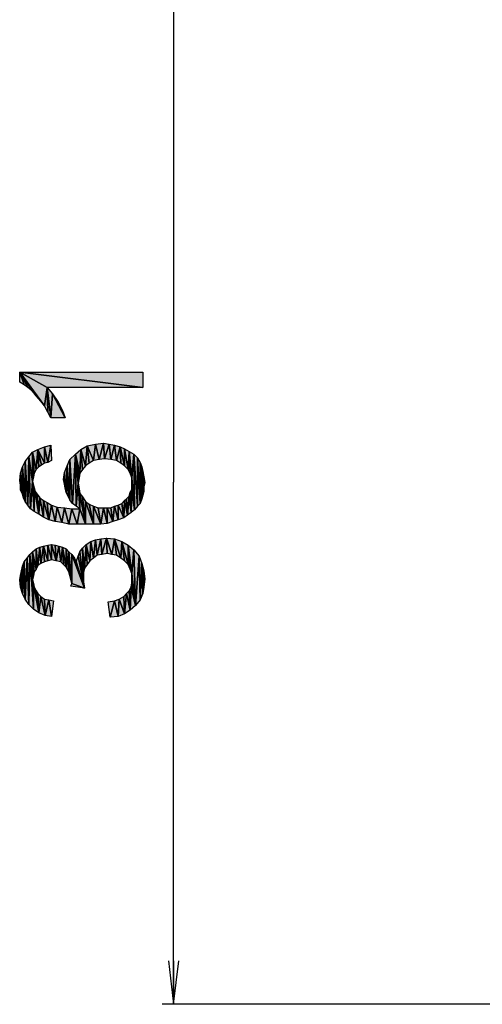
# Model space of a CAD drawing. Units: millimetres. Extents: x 0 to 1189, y 0 to 841.
# Drawn here: x 769 to 801, y 256 to 324 of the extents above; entities that cross this region are included whole.
import ezdxf

# ---------------------------------------------------------------- set-up
doc = ezdxf.new("R2010")
doc.units = ezdxf.units.MM
doc.header["$LTSCALE"] = 65.395
doc.layers.get('0').update_dxf_attribs({"linetype": 'CONTINUOUS'})
doc.layers.add('DEF_DRAFT_DIM', color=7, linetype='CONTINUOUS')
doc.styles.add('TEXTSTYLE_4', font='txt', dxfattribs={"width": 1.165428})
doc.dimstyles.new('DIMSTYLE_3', dxfattribs={"dimtxt": 8.5, "dimasz": 3, "dimexe": 0.8, "dimexo": 0.2, "dimgap": 2.125, "dimtad": 1, "dimdsep": 46, "dimtxsty": 'TEXTSTYLE_4', "dimblk": 'OPEN', "dimblk1": 'OPEN', "dimblk2": 'OPEN', "dimcen": 0.09, "dimazin": 2, "dimtp": 0.1, "dimtm": 0.1, "dimtfac": 1, "dimtdec": 0, "dimtofl": 0, "dimtmove": 0, "dimatfit": 3, "dimldrblk": 'OPEN', "dimfxl": 1, "dimtolj": 1, "dimarcsym": 0})

# ---------------------------------------------------------------- blocks, each defined once
blk = doc.blocks.new('_OPEN')
at = {"color": 0, "linetype": 'ByBlock'}
for p, q in [((0, 0), (-1, 0.117)), ((-1, -0.117), (0, 0)), ((-1, 0), (0, 0))]:
    blk.add_line(p, q, dxfattribs=at)
blk = doc.blocks.new('*D25')
at = {"layer": 'DEF_DRAFT_DIM', "color": 7, "linetype": 'Continuous', "transparency": 16777216}
for p, q in [((933.228, 328.524), (778.683, 328.524)), ((779.483, 328.524), (779.483, 292.454)), ((779.483, 256.384), (779.483, 292.454)), ((808.121, 256.384), (778.683, 256.384))]:
    blk.add_line(p, q, dxfattribs=at)
at = {"layer": 'DEF_DRAFT_DIM', "color": 7, "linetype": 'Continuous', "transparency": 16777216, "xscale": 3, "yscale": 3, "zscale": 3}
for p, rotation in [((779.483, 328.524), 90), ((779.483, 256.384), 270)]:
    blk.add_blockref('_OPEN', p, dxfattribs=dict(at, rotation=rotation))
at = {"layer": 'DEF_DRAFT_DIM', "color": 7, "linetype": 'Continuous', "transparency": 16777216, "insert": (768.858, 292.548), "char_height": 8.5, "width": 12.46667, "attachment_point": 2, "rotation": 90, "line_spacing_factor": 0.9, "style": 'TEXTSTYLE_4'}
blk.add_mtext('{\\ftxt;\\W0.0001;\\H0.0001;\\~}{\\ftxt;\\W0.9777777778;\\H8.5; }{\\ftxt;\\W0.0001;\\H0.0001;\\~}', dxfattribs=at)

msp = doc.modelspace()

# ---------------------------------------------------------------- hatches: boundary and pattern name
at = {"layer": 'DEF_DRAFT_DIM', "linetype": 'Continuous'}
for points in [[(770.746, 298.981), (768.858, 300.051), (777.358, 298.981)], [(777.358, 300.051), (777.358, 298.981), (768.858, 300.051)], [(770.746, 298.981), (770.558, 297.722), (768.858, 300.051)], [(768.858, 299.359), (768.858, 300.051), (769.172, 299.17)], [(769.172, 299.17), (768.858, 300.051), (769.424, 298.981)], [(769.424, 298.981), (768.858, 300.051), (769.739, 298.729)], [(769.991, 298.414), (768.858, 300.051), (770.306, 298.037)], [(769.739, 298.729), (768.858, 300.051), (769.991, 298.414)], [(770.306, 298.037), (768.858, 300.051), (770.558, 297.722)], [(770.558, 297.722), (770.746, 298.981), (770.809, 297.281)], [(771.124, 298.54), (770.998, 296.903), (770.746, 298.981)], [(770.809, 297.281), (770.746, 298.981), (770.998, 296.903)], [(770.998, 296.903), (771.124, 298.54), (772.006, 296.903)], [(771.502, 297.974), (772.006, 296.903), (771.124, 298.54)], [(771.817, 297.407), (772.006, 296.903), (771.502, 297.974)], [(769.487, 294.196), (769.739, 294.511), (769.739, 292.496)], [(769.739, 294.511), (770.117, 294.699), (769.991, 293.314)], [(769.865, 293.062), (769.802, 292.811), (769.739, 294.511)], [(769.739, 294.511), (769.991, 293.314), (769.865, 293.062)], [(769.802, 292.811), (769.739, 292.496), (769.739, 294.511)], [(770.18, 293.503), (769.991, 293.314), (770.117, 294.699)], [(770.117, 294.699), (770.558, 294.888), (770.558, 293.755)], [(770.558, 293.755), (770.369, 293.629), (770.117, 294.699)], [(770.117, 294.699), (770.369, 293.629), (770.18, 293.503)], [(770.998, 295.014), (770.809, 293.818), (770.558, 294.888)], [(770.558, 293.755), (770.558, 294.888), (770.809, 293.818)], [(771.061, 293.944), (770.809, 293.818), (770.998, 295.014)], [(772.698, 294.385), (773.076, 294.699), (773.013, 293.062)], [(773.202, 293.314), (773.013, 293.062), (773.076, 294.699)], [(773.076, 294.699), (773.517, 294.951), (773.391, 293.566)], [(773.076, 294.699), (773.391, 293.566), (773.202, 293.314)], [(773.643, 293.755), (773.391, 293.566), (773.517, 294.951)], [(774.083, 295.077), (773.958, 293.944), (773.517, 294.951)], [(773.958, 293.944), (773.643, 293.755), (773.517, 294.951)], [(773.958, 293.944), (774.083, 295.077), (774.335, 294.007)], [(774.65, 295.14), (774.335, 294.007), (774.083, 295.077)], [(774.335, 294.007), (774.65, 295.14), (774.713, 294.07)], [(775.028, 295.077), (774.713, 294.07), (774.65, 295.14)], [(774.713, 294.07), (775.028, 295.077), (775.154, 294.007)], [(775.406, 295.014), (775.154, 294.007), (775.028, 295.077)], [(775.154, 294.007), (775.406, 295.014), (775.532, 293.944)], [(775.783, 294.888), (775.532, 293.944), (775.406, 295.014)], [(775.532, 293.944), (775.783, 294.888), (775.846, 293.755)], [(776.098, 294.762), (776.098, 293.566), (775.783, 294.888)], [(775.846, 293.755), (775.783, 294.888), (776.098, 293.566)], [(776.413, 294.574), (776.35, 293.314), (776.098, 294.762)], [(776.098, 293.566), (776.098, 294.762), (776.35, 293.314)], [(776.35, 293.314), (776.413, 294.574), (776.476, 293.062)], [(776.728, 294.385), (776.602, 292.748), (776.413, 294.574)], [(776.476, 293.062), (776.413, 294.574), (776.602, 292.748)], [(769.046, 293.503), (769.235, 293.881), (769.235, 291.111)], [(769.235, 293.881), (769.487, 294.196), (769.424, 290.859)], [(769.235, 291.111), (769.235, 293.881), (769.424, 290.859)], [(769.424, 290.859), (769.487, 294.196), (769.613, 290.607)], [(769.487, 294.196), (769.739, 292.496), (769.613, 290.607)], [(772.132, 293.566), (772.321, 294.007), (772.321, 291.237)], [(772.321, 294.007), (772.698, 294.385), (772.509, 290.985)], [(772.321, 291.237), (772.321, 294.007), (772.509, 290.985)], [(772.509, 290.985), (772.698, 294.385), (772.761, 290.796)], [(772.887, 292.37), (772.761, 290.796), (772.698, 294.385)], [(772.698, 294.385), (772.95, 292.748), (772.887, 292.37)], [(773.013, 293.062), (772.95, 292.748), (772.698, 294.385)], [(776.602, 292.748), (776.728, 294.385), (776.791, 290.544)], [(776.98, 294.133), (776.98, 290.796), (776.728, 294.385)], [(776.98, 290.796), (776.791, 290.544), (776.728, 294.385)], [(777.169, 293.818), (777.169, 290.985), (776.98, 294.133)], [(777.169, 290.985), (776.98, 290.796), (776.98, 294.133)], [(777.295, 293.503), (777.295, 291.299), (777.169, 293.818)], [(777.295, 291.299), (777.169, 290.985), (777.169, 293.818)], [(768.921, 293.062), (769.046, 293.503), (769.046, 291.614)], [(769.109, 291.362), (769.046, 293.503), (769.235, 291.111)], [(769.109, 291.362), (769.046, 291.614), (769.046, 293.503)], [(771.88, 292.622), (771.943, 293.125), (771.943, 292.307)], [(771.943, 293.125), (772.132, 293.566), (772.069, 291.74)], [(772.069, 291.74), (772.006, 292.055), (771.943, 293.125)], [(772.006, 292.055), (771.943, 292.307), (771.943, 293.125)], [(772.069, 291.74), (772.132, 293.566), (772.195, 291.488)], [(772.195, 291.488), (772.132, 293.566), (772.321, 291.237)], [(777.358, 293.188), (777.358, 291.551), (777.295, 293.503)], [(777.358, 291.551), (777.295, 291.299), (777.295, 293.503)], [(777.421, 292.811), (777.421, 292.118), (777.358, 293.188)], [(777.421, 292.118), (777.421, 291.803), (777.358, 293.188)], [(777.421, 291.803), (777.358, 291.551), (777.358, 293.188)], [(768.858, 292.559), (768.921, 293.062), (768.921, 292.244)], [(769.046, 291.614), (768.921, 292.244), (768.921, 293.062)], [(769.613, 290.607), (769.739, 292.496), (769.865, 290.418)], [(769.739, 292.496), (769.802, 292.244), (769.865, 290.418)], [(776.602, 292.37), (776.602, 292.748), (776.791, 290.544)], [(777.483, 292.433), (777.421, 292.118), (777.421, 292.811)], [(768.921, 291.929), (768.921, 292.244), (769.046, 291.614)], [(769.865, 292.055), (769.865, 290.418), (769.802, 292.244)], [(769.865, 290.418), (769.865, 292.055), (770.18, 290.229)], [(769.928, 291.803), (770.18, 290.229), (769.865, 292.055)], [(770.054, 291.614), (770.18, 290.229), (769.928, 291.803)], [(772.761, 290.796), (772.887, 292.37), (773.013, 290.607)], [(772.887, 292.37), (772.95, 291.992), (773.013, 290.607)], [(773.013, 291.677), (773.013, 290.607), (772.95, 291.992)], [(776.476, 291.74), (776.602, 291.929), (776.539, 290.355)], [(776.791, 290.544), (776.539, 290.355), (776.602, 291.929)], [(776.791, 290.544), (776.602, 292.181), (776.602, 292.37)], [(776.602, 291.929), (776.602, 292.181), (776.791, 290.544)], [(770.243, 291.362), (770.18, 290.229), (770.054, 291.614)], [(770.18, 290.229), (770.243, 291.362), (770.495, 290.04)], [(770.495, 291.174), (770.495, 290.04), (770.243, 291.362)], [(770.495, 290.04), (770.495, 291.174), (770.872, 289.851)], [(770.746, 291.048), (770.872, 289.851), (770.495, 291.174)], [(773.202, 291.425), (773.391, 289.537), (773.013, 291.677)], [(773.013, 290.607), (773.013, 291.677), (773.391, 289.537)], [(773.391, 291.111), (773.391, 289.537), (773.202, 291.425)], [(773.391, 289.537), (773.391, 291.111), (773.958, 289.537)], [(773.643, 290.922), (773.958, 289.537), (773.391, 291.111)], [(775.909, 290.985), (776.098, 291.174), (776.035, 289.977)], [(776.287, 290.166), (776.035, 289.977), (776.098, 291.174)], [(776.098, 291.174), (776.224, 291.299), (776.287, 290.166)], [(776.224, 291.299), (776.413, 291.488), (776.287, 290.166)], [(776.539, 290.355), (776.287, 290.166), (776.413, 291.488)], [(776.413, 291.488), (776.476, 291.74), (776.539, 290.355)], [(771.061, 290.859), (770.872, 289.851), (770.746, 291.048)], [(770.872, 289.851), (771.061, 290.859), (771.313, 289.725)], [(771.439, 290.733), (771.313, 289.725), (771.061, 290.859)], [(771.313, 289.725), (771.439, 290.733), (771.754, 289.662)], [(771.943, 290.67), (771.754, 289.662), (771.439, 290.733)], [(771.754, 289.662), (771.943, 290.67), (772.258, 289.537)], [(772.446, 290.607), (772.258, 289.537), (771.943, 290.67)], [(772.258, 289.537), (772.446, 290.607), (772.824, 289.537)], [(773.013, 290.607), (772.824, 289.537), (772.446, 290.607)], [(772.824, 289.537), (773.013, 290.607), (773.391, 289.537)], [(773.958, 290.796), (773.958, 289.537), (773.643, 290.922)], [(773.958, 289.537), (773.958, 290.796), (774.461, 289.537)], [(774.272, 290.67), (774.461, 289.537), (773.958, 290.796)], [(774.65, 290.67), (774.461, 289.537), (774.272, 290.67)], [(774.461, 289.537), (774.65, 290.67), (774.902, 289.599)], [(774.902, 290.67), (774.902, 289.599), (774.65, 290.67)], [(775.154, 290.67), (775.28, 289.725), (774.902, 290.67)], [(775.28, 289.725), (774.902, 289.599), (774.902, 290.67)], [(775.154, 290.67), (775.406, 290.796), (775.28, 289.725)], [(775.658, 289.851), (775.28, 289.725), (775.406, 290.796)], [(775.658, 290.859), (775.658, 289.851), (775.406, 290.796)], [(775.658, 290.859), (775.909, 290.985), (776.035, 289.977)], [(776.035, 289.977), (775.658, 289.851), (775.658, 290.859)], [(773.769, 288.34), (774.083, 288.466), (773.958, 287.207)], [(774.209, 287.396), (773.958, 287.207), (774.083, 288.466)], [(774.461, 288.529), (774.209, 287.396), (774.083, 288.466)], [(774.209, 287.396), (774.461, 288.529), (774.524, 287.459)], [(774.839, 288.592), (774.524, 287.459), (774.461, 288.529)], [(774.524, 287.459), (774.839, 288.592), (774.902, 287.522)], [(775.406, 288.529), (775.217, 287.459), (774.839, 288.592)], [(774.902, 287.522), (774.839, 288.592), (775.217, 287.459)], [(775.217, 287.459), (775.406, 288.529), (775.532, 287.396)], [(775.909, 288.34), (775.846, 287.207), (775.406, 288.529)], [(775.532, 287.396), (775.406, 288.529), (775.846, 287.207)], [(769.739, 287.648), (769.991, 287.837), (769.991, 286.451)], [(769.991, 287.837), (770.243, 287.962), (770.117, 286.703)], [(770.117, 286.703), (769.991, 286.451), (769.991, 287.837)], [(770.306, 286.829), (770.117, 286.703), (770.243, 287.962)], [(770.495, 288.025), (770.306, 286.829), (770.243, 287.962)], [(770.558, 286.955), (770.306, 286.829), (770.495, 288.025)], [(770.809, 288.088), (770.809, 287.018), (770.495, 288.025)], [(770.558, 286.955), (770.495, 288.025), (770.809, 287.018)], [(771.061, 288.151), (771.061, 287.081), (770.809, 288.088)], [(770.809, 287.018), (770.809, 288.088), (771.061, 287.081)], [(771.061, 287.081), (771.061, 288.151), (771.376, 287.018)], [(771.313, 288.088), (771.376, 287.018), (771.061, 288.151)], [(771.565, 288.025), (771.376, 287.018), (771.313, 288.088)], [(771.376, 287.018), (771.565, 288.025), (771.691, 286.955)], [(771.817, 287.962), (771.691, 286.955), (771.565, 288.025)], [(771.691, 286.955), (771.817, 287.962), (771.88, 286.766)], [(772.069, 287.837), (772.069, 286.577), (771.817, 287.962)], [(771.88, 286.766), (771.817, 287.962), (772.069, 286.577)], [(772.258, 287.648), (772.258, 286.262), (772.069, 287.837)], [(772.069, 286.577), (772.069, 287.837), (772.258, 286.262)], [(773.013, 287.648), (773.202, 287.899), (773.265, 285.57)], [(773.202, 287.899), (773.454, 288.151), (773.328, 286.514)], [(773.328, 286.514), (773.265, 286.199), (773.202, 287.899)], [(773.265, 286.199), (773.265, 285.885), (773.202, 287.899)], [(773.265, 285.885), (773.265, 285.57), (773.202, 287.899)], [(773.517, 286.766), (773.328, 286.514), (773.454, 288.151)], [(773.454, 288.151), (773.769, 288.34), (773.706, 287.018)], [(773.706, 287.018), (773.517, 286.766), (773.454, 288.151)], [(773.958, 287.207), (773.706, 287.018), (773.769, 288.34)], [(775.846, 287.207), (775.909, 288.34), (776.098, 287.018)], [(776.35, 288.088), (776.35, 286.766), (775.909, 288.34)], [(776.098, 287.018), (775.909, 288.34), (776.35, 286.766)], [(776.728, 287.774), (776.602, 286.137), (776.35, 288.088)], [(776.476, 286.451), (776.35, 288.088), (776.602, 286.137)], [(776.35, 286.766), (776.35, 288.088), (776.476, 286.451)], [(776.602, 286.137), (776.728, 287.774), (776.854, 283.933)], [(777.106, 287.333), (776.854, 283.933), (776.728, 287.774)], [(769.172, 286.955), (769.361, 287.207), (769.235, 284.374)], [(769.235, 284.374), (769.361, 287.207), (769.487, 283.996)], [(769.361, 287.207), (769.55, 287.459), (769.487, 283.996)], [(769.487, 283.996), (769.55, 287.459), (769.802, 283.681)], [(769.55, 287.459), (769.739, 287.648), (769.739, 285.696)], [(769.739, 285.696), (769.802, 283.681), (769.55, 287.459)], [(769.865, 286.262), (769.802, 286.011), (769.739, 287.648)], [(769.739, 287.648), (769.991, 286.451), (769.865, 286.262)], [(769.802, 286.011), (769.739, 285.696), (769.739, 287.648)], [(772.446, 287.459), (772.446, 285.444), (772.258, 287.648)], [(772.446, 285.444), (772.383, 285.759), (772.258, 287.648)], [(772.383, 285.759), (772.321, 286.011), (772.258, 287.648)], [(772.258, 286.262), (772.258, 287.648), (772.321, 286.011)], [(772.446, 285.444), (772.446, 287.459), (773.328, 285.129)], [(772.635, 287.207), (773.328, 285.129), (772.446, 287.459)], [(772.761, 286.955), (773.328, 285.129), (772.635, 287.207)], [(772.761, 286.955), (772.887, 287.333), (773.328, 285.129)], [(772.887, 287.333), (773.013, 287.648), (773.265, 285.57)], [(773.265, 285.57), (773.328, 285.129), (772.887, 287.333)], [(777.169, 284.311), (776.854, 283.933), (777.106, 287.333)], [(777.295, 286.829), (777.169, 284.311), (777.106, 287.333)], [(768.921, 286.011), (768.983, 286.325), (769.046, 284.751)], [(768.983, 286.325), (769.046, 286.64), (769.046, 284.751)], [(769.046, 286.64), (769.172, 286.955), (769.235, 284.374)], [(769.046, 284.751), (769.046, 286.64), (769.235, 284.374)], [(777.358, 284.751), (777.169, 284.311), (777.295, 286.829)], [(777.421, 286.325), (777.421, 285.192), (777.295, 286.829)], [(777.421, 285.192), (777.358, 284.751), (777.295, 286.829)], [(777.483, 285.759), (777.421, 285.192), (777.421, 286.325)], [(768.858, 285.696), (768.921, 286.011), (768.921, 285.192)], [(769.046, 284.751), (768.921, 285.192), (768.921, 286.011)], [(769.739, 285.696), (769.802, 285.444), (769.802, 283.681)], [(776.602, 285.759), (776.602, 286.137), (776.854, 283.933)], [(776.602, 285.507), (776.602, 285.759), (776.854, 283.933)], [(769.802, 283.681), (769.802, 285.444), (770.18, 283.429)], [(769.865, 285.192), (770.18, 283.429), (769.802, 285.444)], [(769.991, 284.94), (770.18, 283.429), (769.865, 285.192)], [(772.383, 285.255), (772.446, 285.444), (773.328, 285.129)], [(776.413, 284.94), (776.539, 285.192), (776.476, 283.618)], [(776.854, 283.933), (776.476, 283.618), (776.539, 285.192)], [(776.539, 285.192), (776.602, 285.507), (776.854, 283.933)], [(770.117, 284.751), (770.18, 283.429), (769.991, 284.94)], [(770.306, 284.562), (770.18, 283.429), (770.117, 284.751)], [(770.18, 283.429), (770.306, 284.562), (770.621, 283.24)], [(770.558, 284.374), (770.621, 283.24), (770.306, 284.562)], [(770.872, 284.311), (770.621, 283.24), (770.558, 284.374)], [(770.621, 283.24), (770.872, 284.311), (771.061, 283.177)], [(771.187, 284.248), (771.061, 283.177), (770.872, 284.311)], [(775.406, 284.248), (775.721, 284.374), (775.658, 283.177)], [(776.098, 283.366), (775.658, 283.177), (775.721, 284.374)], [(775.721, 284.374), (776.035, 284.562), (776.098, 283.366)], [(776.035, 284.562), (776.224, 284.751), (776.098, 283.366)], [(776.476, 283.618), (776.098, 283.366), (776.224, 284.751)], [(776.224, 284.751), (776.413, 284.94), (776.476, 283.618)], [(775.406, 284.248), (775.091, 283.114), (774.965, 284.185)], [(775.091, 283.114), (775.406, 284.248), (775.658, 283.177)]]:
    msp.add_hatch(color=7, dxfattribs=at).paths.add_polyline_path(points)

# ---------------------------------------------------------------- linework, layer by layer
at = {"layer": 'DEF_DRAFT_DIM', "color": 7, "linetype": 'Continuous'}
for p, q in [((768.858, 300.051), (777.358, 298.981)), ((770.746, 298.981), (768.858, 300.051)), ((768.858, 300.051), (777.358, 300.051)), ((777.358, 298.981), (768.858, 300.051)), ((768.858, 300.051), (770.746, 298.981)), ((770.558, 297.722), (768.858, 300.051)), ((768.858, 300.051), (769.172, 299.17)), ((768.858, 299.359), (768.858, 300.051)), ((768.858, 300.051), (769.424, 298.981)), ((769.172, 299.17), (768.858, 300.051)), ((768.858, 300.051), (769.739, 298.729)), ((769.424, 298.981), (768.858, 300.051)), ((768.858, 300.051), (770.306, 298.037)), ((769.991, 298.414), (768.858, 300.051)), ((768.858, 300.051), (769.991, 298.414)), ((769.739, 298.729), (768.858, 300.051)), ((768.858, 300.051), (770.558, 297.722)), ((770.306, 298.037), (768.858, 300.051)), ((777.358, 300.051), (777.358, 298.981)), ((769.172, 299.17), (768.858, 299.359)), ((769.424, 298.981), (769.172, 299.17)), ((769.739, 298.729), (769.424, 298.981)), ((769.991, 298.414), (769.739, 298.729)), ((770.746, 298.981), (770.558, 297.722)), ((770.558, 297.722), (770.746, 298.981)), ((777.358, 298.981), (770.746, 298.981)), ((770.746, 298.981), (771.124, 298.54)), ((770.998, 296.903), (770.746, 298.981)), ((770.746, 298.981), (770.809, 297.281)), ((770.746, 298.981), (770.998, 296.903)), ((770.809, 297.281), (770.746, 298.981)), ((770.306, 298.037), (769.991, 298.414)), ((770.558, 297.722), (770.306, 298.037)), ((770.998, 296.903), (771.124, 298.54)), ((771.124, 298.54), (770.998, 296.903)), ((771.124, 298.54), (772.006, 296.903)), ((771.124, 298.54), (771.502, 297.974)), ((772.006, 296.903), (771.124, 298.54)), ((771.502, 297.974), (772.006, 296.903)), ((771.502, 297.974), (771.817, 297.407)), ((772.006, 296.903), (771.502, 297.974)), ((770.809, 297.281), (770.558, 297.722)), ((770.998, 296.903), (770.809, 297.281)), ((771.817, 297.407), (772.006, 296.903)), ((772.006, 296.903), (770.998, 296.903)), ((769.487, 294.196), (769.739, 294.511)), ((769.739, 294.511), (770.117, 294.699)), ((769.739, 294.511), (769.865, 293.062)), ((769.802, 292.811), (769.739, 294.511)), ((769.865, 293.062), (769.739, 294.511)), ((769.739, 294.511), (769.991, 293.314)), ((769.739, 294.511), (769.802, 292.811)), ((769.739, 292.496), (769.739, 294.511)), ((769.991, 293.314), (769.739, 294.511)), ((769.739, 294.511), (769.739, 292.496)), ((769.991, 293.314), (770.117, 294.699)), ((770.117, 294.699), (769.991, 293.314)), ((770.117, 294.699), (770.558, 294.888)), ((770.117, 294.699), (770.558, 293.755)), ((770.369, 293.629), (770.117, 294.699)), ((770.558, 293.755), (770.117, 294.699)), ((770.117, 294.699), (770.18, 293.503)), ((770.18, 293.503), (770.117, 294.699)), ((770.117, 294.699), (770.369, 293.629)), ((770.558, 294.888), (770.998, 295.014)), ((770.558, 294.888), (770.809, 293.818)), ((770.558, 293.755), (770.558, 294.888)), ((770.558, 294.888), (770.558, 293.755)), ((770.809, 293.818), (770.558, 294.888)), ((770.809, 293.818), (770.998, 295.014)), ((770.998, 295.014), (770.809, 293.818)), ((770.998, 295.014), (771.061, 293.944)), ((772.698, 294.385), (773.076, 294.699)), ((773.013, 293.062), (773.076, 294.699)), ((773.076, 294.699), (773.013, 293.062)), ((773.076, 294.699), (773.517, 294.951)), ((773.076, 294.699), (773.202, 293.314)), ((773.202, 293.314), (773.076, 294.699)), ((773.076, 294.699), (773.391, 293.566)), ((773.391, 293.566), (773.076, 294.699)), ((773.391, 293.566), (773.517, 294.951)), ((773.517, 294.951), (773.391, 293.566)), ((773.517, 294.951), (774.083, 295.077)), ((773.958, 293.944), (773.517, 294.951)), ((773.517, 294.951), (773.958, 293.944)), ((773.643, 293.755), (773.517, 294.951)), ((773.517, 294.951), (773.643, 293.755)), ((774.083, 295.077), (773.958, 293.944)), ((773.958, 293.944), (774.083, 295.077)), ((774.083, 295.077), (774.65, 295.14)), ((774.083, 295.077), (774.335, 294.007)), ((774.335, 294.007), (774.083, 295.077)), ((774.335, 294.007), (774.65, 295.14)), ((774.65, 295.14), (774.335, 294.007)), ((774.65, 295.14), (774.713, 294.07)), ((774.65, 295.14), (775.028, 295.077)), ((774.713, 294.07), (774.65, 295.14)), ((774.713, 294.07), (775.028, 295.077)), ((775.028, 295.077), (774.713, 294.07)), ((775.028, 295.077), (775.154, 294.007)), ((775.028, 295.077), (775.406, 295.014)), ((775.154, 294.007), (775.028, 295.077)), ((775.154, 294.007), (775.406, 295.014)), ((775.406, 295.014), (775.154, 294.007)), ((775.406, 295.014), (775.532, 293.944)), ((775.406, 295.014), (775.783, 294.888)), ((775.532, 293.944), (775.406, 295.014)), ((775.783, 294.888), (775.532, 293.944)), ((775.532, 293.944), (775.783, 294.888)), ((775.783, 294.888), (776.098, 294.762)), ((776.098, 293.566), (775.783, 294.888)), ((775.783, 294.888), (775.846, 293.755)), ((775.783, 294.888), (776.098, 293.566)), ((775.846, 293.755), (775.783, 294.888)), ((776.098, 294.762), (776.098, 293.566)), ((776.098, 294.762), (776.413, 294.574)), ((776.35, 293.314), (776.098, 294.762)), ((776.098, 294.762), (776.35, 293.314)), ((776.098, 293.566), (776.098, 294.762)), ((776.413, 294.574), (776.35, 293.314)), ((776.35, 293.314), (776.413, 294.574)), ((776.413, 294.574), (776.728, 294.385)), ((776.602, 292.748), (776.413, 294.574)), ((776.413, 294.574), (776.476, 293.062)), ((776.413, 294.574), (776.602, 292.748)), ((776.476, 293.062), (776.413, 294.574)), ((769.046, 293.503), (769.235, 293.881)), ((769.235, 293.881), (769.487, 294.196)), ((769.235, 293.881), (769.424, 290.859)), ((769.235, 291.111), (769.235, 293.881)), ((769.235, 293.881), (769.235, 291.111)), ((769.424, 290.859), (769.235, 293.881)), ((769.424, 290.859), (769.487, 294.196)), ((769.487, 294.196), (769.424, 290.859)), ((769.487, 294.196), (769.613, 290.607)), ((769.613, 290.607), (769.487, 294.196)), ((769.487, 294.196), (769.739, 292.496)), ((769.739, 292.496), (769.487, 294.196)), ((770.809, 293.818), (770.558, 293.755)), ((771.061, 293.944), (770.809, 293.818)), ((772.132, 293.566), (772.321, 294.007)), ((772.321, 294.007), (772.698, 294.385)), ((772.321, 294.007), (772.509, 290.985)), ((772.321, 291.237), (772.321, 294.007)), ((772.321, 294.007), (772.321, 291.237)), ((772.509, 290.985), (772.321, 294.007)), ((772.509, 290.985), (772.698, 294.385)), ((772.698, 294.385), (772.509, 290.985)), ((772.698, 294.385), (772.761, 290.796)), ((772.698, 294.385), (772.887, 292.37)), ((772.761, 290.796), (772.698, 294.385)), ((772.887, 292.37), (772.698, 294.385)), ((772.698, 294.385), (772.95, 292.748)), ((772.698, 294.385), (773.013, 293.062)), ((772.95, 292.748), (772.698, 294.385)), ((773.013, 293.062), (772.698, 294.385)), ((773.958, 293.944), (773.643, 293.755)), ((774.335, 294.007), (773.958, 293.944)), ((774.713, 294.07), (774.335, 294.007)), ((775.154, 294.007), (774.713, 294.07)), ((775.532, 293.944), (775.154, 294.007)), ((775.846, 293.755), (775.532, 293.944)), ((776.728, 294.385), (776.602, 292.748)), ((776.602, 292.748), (776.728, 294.385)), ((776.728, 294.385), (776.98, 294.133)), ((776.98, 290.796), (776.728, 294.385)), ((776.728, 294.385), (776.791, 290.544)), ((776.728, 294.385), (776.98, 290.796)), ((776.791, 290.544), (776.728, 294.385)), ((776.98, 294.133), (776.98, 290.796)), ((776.98, 294.133), (777.169, 293.818)), ((777.169, 290.985), (776.98, 294.133)), ((776.98, 294.133), (777.169, 290.985)), ((776.98, 290.796), (776.98, 294.133)), ((777.169, 293.818), (777.169, 290.985)), ((777.169, 293.818), (777.295, 293.503)), ((777.295, 291.299), (777.169, 293.818)), ((777.169, 293.818), (777.295, 291.299)), ((777.169, 290.985), (777.169, 293.818)), ((768.921, 293.062), (769.046, 293.503)), ((769.046, 293.503), (769.235, 291.111)), ((769.109, 291.362), (769.046, 293.503)), ((769.046, 293.503), (769.046, 291.614)), ((769.235, 291.111), (769.046, 293.503)), ((769.046, 293.503), (769.109, 291.362)), ((769.046, 291.614), (769.046, 293.503)), ((769.991, 293.314), (769.865, 293.062)), ((770.18, 293.503), (769.991, 293.314)), ((770.369, 293.629), (770.18, 293.503)), ((770.558, 293.755), (770.369, 293.629)), ((771.88, 292.622), (771.943, 293.125)), ((771.943, 293.125), (772.132, 293.566)), ((771.943, 293.125), (772.069, 291.74)), ((772.006, 292.055), (771.943, 293.125)), ((772.069, 291.74), (771.943, 293.125)), ((771.943, 293.125), (772.006, 292.055)), ((771.943, 292.307), (771.943, 293.125)), ((771.943, 293.125), (771.943, 292.307)), ((772.069, 291.74), (772.132, 293.566)), ((772.132, 293.566), (772.069, 291.74)), ((772.132, 293.566), (772.195, 291.488)), ((772.132, 293.566), (772.321, 291.237)), ((772.195, 291.488), (772.132, 293.566)), ((772.321, 291.237), (772.132, 293.566)), ((773.202, 293.314), (773.013, 293.062)), ((773.391, 293.566), (773.202, 293.314)), ((773.643, 293.755), (773.391, 293.566)), ((776.098, 293.566), (775.846, 293.755)), ((776.35, 293.314), (776.098, 293.566)), ((776.476, 293.062), (776.35, 293.314)), ((777.295, 293.503), (777.295, 291.299)), ((777.295, 293.503), (777.358, 293.188)), ((777.358, 291.551), (777.295, 293.503)), ((777.295, 293.503), (777.358, 291.551)), ((777.295, 291.299), (777.295, 293.503)), ((777.358, 293.188), (777.358, 291.551)), ((777.358, 293.188), (777.421, 292.811)), ((777.421, 292.118), (777.358, 293.188)), ((777.358, 293.188), (777.421, 292.118)), ((777.421, 291.803), (777.358, 293.188)), ((777.358, 293.188), (777.421, 291.803)), ((777.358, 291.551), (777.358, 293.188)), ((768.858, 292.559), (768.921, 293.062)), ((768.921, 292.244), (768.858, 292.559)), ((768.921, 293.062), (769.046, 291.614)), ((768.921, 292.244), (768.921, 293.062)), ((769.046, 291.614), (768.921, 293.062)), ((768.921, 293.062), (768.921, 292.244)), ((769.613, 290.607), (769.739, 292.496)), ((769.739, 292.496), (769.613, 290.607)), ((769.802, 292.811), (769.739, 292.496)), ((769.739, 292.496), (769.865, 290.418)), ((769.865, 290.418), (769.739, 292.496)), ((769.739, 292.496), (769.802, 292.244)), ((769.865, 293.062), (769.802, 292.811)), ((771.943, 292.307), (771.88, 292.622)), ((772.95, 292.748), (772.887, 292.37)), ((773.013, 293.062), (772.95, 292.748)), ((776.602, 292.748), (776.476, 293.062)), ((776.602, 292.748), (776.791, 290.544)), ((776.602, 292.37), (776.602, 292.748)), ((776.791, 290.544), (776.602, 292.748)), ((777.421, 292.811), (777.483, 292.433)), ((777.421, 292.118), (777.421, 292.811)), ((777.421, 292.811), (777.421, 292.118)), ((768.921, 292.244), (769.046, 291.614)), ((768.921, 291.929), (768.921, 292.244)), ((769.046, 291.614), (768.921, 292.244)), ((769.046, 291.614), (768.921, 291.929)), ((769.802, 292.244), (769.865, 292.055)), ((769.865, 290.418), (769.802, 292.244)), ((769.802, 292.244), (769.865, 290.418)), ((769.865, 292.055), (770.18, 290.229)), ((769.865, 290.418), (769.865, 292.055)), ((769.865, 292.055), (769.865, 290.418)), ((769.865, 292.055), (769.928, 291.803)), ((770.18, 290.229), (769.865, 292.055)), ((769.928, 291.803), (770.054, 291.614)), ((770.18, 290.229), (769.928, 291.803)), ((769.928, 291.803), (770.18, 290.229)), ((772.006, 292.055), (771.943, 292.307)), ((772.069, 291.74), (772.006, 292.055)), ((772.761, 290.796), (772.887, 292.37)), ((772.887, 292.37), (772.761, 290.796)), ((772.887, 292.37), (773.013, 290.607)), ((773.013, 290.607), (772.887, 292.37)), ((772.887, 292.37), (772.95, 291.992)), ((772.95, 291.992), (773.013, 290.607)), ((772.95, 291.992), (773.013, 291.677)), ((773.013, 290.607), (772.95, 291.992)), ((776.476, 291.74), (776.602, 291.929)), ((776.539, 290.355), (776.602, 291.929)), ((776.602, 291.929), (776.539, 290.355)), ((776.602, 292.37), (776.791, 290.544)), ((776.602, 292.181), (776.602, 292.37)), ((776.791, 290.544), (776.602, 292.37)), ((776.791, 290.544), (776.602, 292.181)), ((776.602, 292.181), (776.791, 290.544)), ((776.602, 291.929), (776.602, 292.181)), ((776.602, 291.929), (776.791, 290.544)), ((776.791, 290.544), (776.602, 291.929)), ((777.421, 291.803), (777.358, 291.551)), ((777.483, 292.433), (777.421, 292.118)), ((777.421, 292.118), (777.421, 291.803)), ((769.109, 291.362), (769.046, 291.614)), ((769.235, 291.111), (769.109, 291.362)), ((769.424, 290.859), (769.235, 291.111)), ((770.054, 291.614), (770.243, 291.362)), ((770.18, 290.229), (770.054, 291.614)), ((770.054, 291.614), (770.18, 290.229)), ((770.18, 290.229), (770.243, 291.362)), ((770.243, 291.362), (770.18, 290.229)), ((770.243, 291.362), (770.495, 290.04)), ((770.243, 291.362), (770.495, 291.174)), ((770.495, 290.04), (770.243, 291.362)), ((770.495, 291.174), (770.872, 289.851)), ((770.495, 290.04), (770.495, 291.174)), ((770.495, 291.174), (770.746, 291.048)), ((770.872, 289.851), (770.495, 291.174)), ((770.495, 291.174), (770.495, 290.04)), ((772.195, 291.488), (772.069, 291.74)), ((772.321, 291.237), (772.195, 291.488)), ((772.509, 290.985), (772.321, 291.237)), ((773.013, 291.677), (773.202, 291.425)), ((773.391, 289.537), (773.013, 291.677)), ((773.013, 291.677), (773.391, 289.537)), ((773.013, 290.607), (773.013, 291.677)), ((773.013, 291.677), (773.013, 290.607)), ((773.202, 291.425), (773.391, 289.537)), ((773.202, 291.425), (773.391, 291.111)), ((773.391, 289.537), (773.202, 291.425)), ((773.391, 291.111), (773.958, 289.537)), ((773.391, 289.537), (773.391, 291.111)), ((773.391, 291.111), (773.643, 290.922)), ((773.958, 289.537), (773.391, 291.111)), ((773.391, 291.111), (773.391, 289.537)), ((775.909, 290.985), (776.098, 291.174)), ((776.035, 289.977), (776.098, 291.174)), ((776.098, 291.174), (776.035, 289.977)), ((776.098, 291.174), (776.224, 291.299)), ((776.098, 291.174), (776.287, 290.166)), ((776.287, 290.166), (776.098, 291.174)), ((776.224, 291.299), (776.413, 291.488)), ((776.224, 291.299), (776.287, 290.166)), ((776.287, 290.166), (776.224, 291.299)), ((776.287, 290.166), (776.413, 291.488)), ((776.413, 291.488), (776.287, 290.166)), ((776.413, 291.488), (776.476, 291.74)), ((776.413, 291.488), (776.539, 290.355)), ((776.539, 290.355), (776.413, 291.488)), ((776.476, 291.74), (776.539, 290.355)), ((776.539, 290.355), (776.476, 291.74)), ((777.295, 291.299), (777.169, 290.985)), ((777.358, 291.551), (777.295, 291.299)), ((769.613, 290.607), (769.424, 290.859)), ((769.865, 290.418), (769.613, 290.607)), ((770.18, 290.229), (769.865, 290.418)), ((770.746, 291.048), (770.872, 289.851)), ((770.746, 291.048), (771.061, 290.859)), ((770.872, 289.851), (770.746, 291.048)), ((770.872, 289.851), (771.061, 290.859)), ((771.061, 290.859), (770.872, 289.851)), ((771.061, 290.859), (771.313, 289.725)), ((771.061, 290.859), (771.439, 290.733)), ((771.313, 289.725), (771.061, 290.859)), ((771.313, 289.725), (771.439, 290.733)), ((771.439, 290.733), (771.313, 289.725)), ((771.439, 290.733), (771.943, 290.67)), ((771.754, 289.662), (771.439, 290.733)), ((771.439, 290.733), (771.754, 289.662)), ((771.943, 290.67), (771.754, 289.662)), ((771.754, 289.662), (771.943, 290.67)), ((771.943, 290.67), (772.446, 290.607)), ((772.258, 289.537), (771.943, 290.67)), ((771.943, 290.67), (772.258, 289.537)), ((772.258, 289.537), (772.446, 290.607)), ((772.446, 290.607), (772.258, 289.537)), ((772.446, 290.607), (772.824, 289.537)), ((772.446, 290.607), (773.013, 290.607)), ((772.824, 289.537), (772.446, 290.607)), ((772.761, 290.796), (772.509, 290.985)), ((773.013, 290.607), (772.761, 290.796)), ((772.824, 289.537), (773.013, 290.607)), ((773.013, 290.607), (772.824, 289.537)), ((773.013, 290.607), (773.391, 289.537)), ((773.391, 289.537), (773.013, 290.607)), ((773.643, 290.922), (773.958, 290.796)), ((773.958, 289.537), (773.643, 290.922)), ((773.643, 290.922), (773.958, 289.537)), ((773.958, 290.796), (774.461, 289.537)), ((773.958, 289.537), (773.958, 290.796)), ((773.958, 290.796), (774.272, 290.67)), ((774.461, 289.537), (773.958, 290.796)), ((773.958, 290.796), (773.958, 289.537)), ((774.272, 290.67), (774.65, 290.67)), ((774.461, 289.537), (774.272, 290.67)), ((774.272, 290.67), (774.461, 289.537)), ((774.461, 289.537), (774.65, 290.67)), ((774.65, 290.67), (774.461, 289.537)), ((774.65, 290.67), (774.902, 289.599)), ((774.65, 290.67), (774.902, 290.67)), ((774.902, 289.599), (774.65, 290.67)), ((774.902, 290.67), (774.902, 289.599)), ((774.902, 290.67), (775.154, 290.67)), ((775.28, 289.725), (774.902, 290.67)), ((774.902, 290.67), (775.28, 289.725)), ((774.902, 289.599), (774.902, 290.67)), ((775.154, 290.67), (775.406, 290.796)), ((775.154, 290.67), (775.28, 289.725)), ((775.28, 289.725), (775.154, 290.67)), ((775.28, 289.725), (775.406, 290.796)), ((775.406, 290.796), (775.28, 289.725)), ((775.406, 290.796), (775.658, 290.859)), ((775.658, 289.851), (775.406, 290.796)), ((775.406, 290.796), (775.658, 289.851)), ((775.658, 290.859), (775.909, 290.985)), ((775.658, 290.859), (775.658, 289.851)), ((775.658, 290.859), (776.035, 289.977)), ((775.658, 289.851), (775.658, 290.859)), ((776.035, 289.977), (775.658, 290.859)), ((775.909, 290.985), (776.035, 289.977)), ((776.035, 289.977), (775.909, 290.985)), ((776.791, 290.544), (776.539, 290.355)), ((776.98, 290.796), (776.791, 290.544)), ((777.169, 290.985), (776.98, 290.796)), ((770.495, 290.04), (770.18, 290.229)), ((770.872, 289.851), (770.495, 290.04)), ((771.313, 289.725), (770.872, 289.851)), ((771.754, 289.662), (771.313, 289.725)), ((775.28, 289.725), (774.902, 289.599)), ((775.658, 289.851), (775.28, 289.725)), ((776.035, 289.977), (775.658, 289.851)), ((776.287, 290.166), (776.035, 289.977)), ((776.539, 290.355), (776.287, 290.166)), ((772.258, 289.537), (771.754, 289.662)), ((772.824, 289.537), (772.258, 289.537)), ((773.391, 289.537), (772.824, 289.537)), ((773.958, 289.537), (773.391, 289.537)), ((774.461, 289.537), (773.958, 289.537)), ((774.902, 289.599), (774.461, 289.537)), ((773.769, 288.34), (774.083, 288.466)), ((774.083, 288.466), (773.958, 287.207)), ((773.958, 287.207), (774.083, 288.466)), ((774.083, 288.466), (774.461, 288.529)), ((774.209, 287.396), (774.083, 288.466)), ((774.083, 288.466), (774.209, 287.396)), ((774.209, 287.396), (774.461, 288.529)), ((774.461, 288.529), (774.209, 287.396)), ((774.461, 288.529), (774.839, 288.592)), ((774.461, 288.529), (774.524, 287.459)), ((774.524, 287.459), (774.461, 288.529)), ((774.524, 287.459), (774.839, 288.592)), ((774.839, 288.592), (774.524, 287.459)), ((774.839, 288.592), (774.902, 287.522)), ((774.839, 288.592), (775.406, 288.529)), ((775.217, 287.459), (774.839, 288.592)), ((774.839, 288.592), (775.217, 287.459)), ((774.902, 287.522), (774.839, 288.592)), ((775.406, 288.529), (775.217, 287.459)), ((775.217, 287.459), (775.406, 288.529)), ((775.406, 288.529), (775.532, 287.396)), ((775.406, 288.529), (775.909, 288.34)), ((775.846, 287.207), (775.406, 288.529)), ((775.406, 288.529), (775.846, 287.207)), ((775.532, 287.396), (775.406, 288.529)), ((769.739, 287.648), (769.991, 287.837)), ((769.991, 287.837), (770.243, 287.962)), ((769.991, 287.837), (769.991, 286.451)), ((769.991, 287.837), (770.117, 286.703)), ((769.991, 286.451), (769.991, 287.837)), ((770.117, 286.703), (769.991, 287.837)), ((770.117, 286.703), (770.243, 287.962)), ((770.243, 287.962), (770.117, 286.703)), ((770.243, 287.962), (770.495, 288.025)), ((770.306, 286.829), (770.243, 287.962)), ((770.243, 287.962), (770.306, 286.829)), ((770.495, 288.025), (770.306, 286.829)), ((770.306, 286.829), (770.495, 288.025)), ((770.495, 288.025), (770.809, 288.088)), ((770.495, 288.025), (770.809, 287.018)), ((770.558, 286.955), (770.495, 288.025)), ((770.809, 287.018), (770.495, 288.025)), ((770.495, 288.025), (770.558, 286.955)), ((770.809, 288.088), (771.061, 288.151)), ((770.809, 288.088), (771.061, 287.081)), ((770.809, 287.018), (770.809, 288.088)), ((771.061, 287.081), (770.809, 288.088)), ((770.809, 288.088), (770.809, 287.018)), ((771.061, 288.151), (771.061, 287.081)), ((771.061, 288.151), (771.376, 287.018)), ((771.061, 287.081), (771.061, 288.151)), ((771.061, 288.151), (771.313, 288.088)), ((771.376, 287.018), (771.061, 288.151)), ((771.313, 288.088), (771.376, 287.018)), ((771.313, 288.088), (771.565, 288.025)), ((771.376, 287.018), (771.313, 288.088)), ((771.376, 287.018), (771.565, 288.025)), ((771.565, 288.025), (771.376, 287.018)), ((771.565, 288.025), (771.691, 286.955)), ((771.565, 288.025), (771.817, 287.962)), ((771.691, 286.955), (771.565, 288.025)), ((771.817, 287.962), (771.691, 286.955)), ((771.691, 286.955), (771.817, 287.962)), ((771.817, 287.962), (772.069, 287.837)), ((772.069, 286.577), (771.817, 287.962)), ((771.817, 287.962), (771.88, 286.766)), ((771.88, 286.766), (771.817, 287.962)), ((771.817, 287.962), (772.069, 286.577)), ((772.069, 287.837), (772.069, 286.577)), ((772.069, 287.837), (772.258, 287.648)), ((772.258, 286.262), (772.069, 287.837)), ((772.069, 287.837), (772.258, 286.262)), ((772.069, 286.577), (772.069, 287.837)), ((773.013, 287.648), (773.202, 287.899)), ((773.202, 287.899), (773.454, 288.151)), ((773.202, 287.899), (773.328, 286.514)), ((773.265, 286.199), (773.202, 287.899)), ((773.328, 286.514), (773.202, 287.899)), ((773.202, 287.899), (773.265, 285.57)), ((773.202, 287.899), (773.265, 286.199)), ((773.265, 285.885), (773.202, 287.899)), ((773.202, 287.899), (773.265, 285.885)), ((773.265, 285.57), (773.202, 287.899)), ((773.454, 288.151), (773.328, 286.514)), ((773.328, 286.514), (773.454, 288.151)), ((773.454, 288.151), (773.769, 288.34)), ((773.454, 288.151), (773.706, 287.018)), ((773.517, 286.766), (773.454, 288.151)), ((773.706, 287.018), (773.454, 288.151)), ((773.454, 288.151), (773.517, 286.766)), ((773.769, 288.34), (773.706, 287.018)), ((773.706, 287.018), (773.769, 288.34)), ((773.769, 288.34), (773.958, 287.207)), ((773.958, 287.207), (773.769, 288.34)), ((775.909, 288.34), (775.846, 287.207)), ((775.846, 287.207), (775.909, 288.34)), ((775.909, 288.34), (776.35, 288.088)), ((776.35, 286.766), (775.909, 288.34)), ((775.909, 288.34), (776.098, 287.018)), ((775.909, 288.34), (776.35, 286.766)), ((776.098, 287.018), (775.909, 288.34)), ((776.35, 288.088), (776.35, 286.766)), ((776.35, 288.088), (776.728, 287.774)), ((776.602, 286.137), (776.35, 288.088)), ((776.476, 286.451), (776.35, 288.088)), ((776.35, 288.088), (776.602, 286.137)), ((776.35, 288.088), (776.476, 286.451)), ((776.35, 286.766), (776.35, 288.088)), ((776.728, 287.774), (776.602, 286.137)), ((776.602, 286.137), (776.728, 287.774)), ((776.728, 287.774), (777.106, 287.333)), ((776.854, 283.933), (776.728, 287.774)), ((776.728, 287.774), (776.854, 283.933)), ((769.172, 286.955), (769.361, 287.207)), ((769.235, 284.374), (769.361, 287.207)), ((769.361, 287.207), (769.235, 284.374)), ((769.361, 287.207), (769.55, 287.459)), ((769.361, 287.207), (769.487, 283.996)), ((769.487, 283.996), (769.361, 287.207)), ((769.487, 283.996), (769.55, 287.459)), ((769.55, 287.459), (769.487, 283.996)), ((769.55, 287.459), (769.739, 287.648)), ((769.55, 287.459), (769.802, 283.681)), ((769.55, 287.459), (769.739, 285.696)), ((769.802, 283.681), (769.55, 287.459)), ((769.739, 285.696), (769.55, 287.459)), ((769.739, 287.648), (769.739, 285.696)), ((769.739, 287.648), (769.865, 286.262)), ((769.802, 286.011), (769.739, 287.648)), ((769.865, 286.262), (769.739, 287.648)), ((769.739, 287.648), (769.991, 286.451)), ((769.739, 287.648), (769.802, 286.011)), ((769.739, 285.696), (769.739, 287.648)), ((769.991, 286.451), (769.739, 287.648)), ((770.809, 287.018), (770.558, 286.955)), ((771.061, 287.081), (770.809, 287.018)), ((771.376, 287.018), (771.061, 287.081)), ((771.691, 286.955), (771.376, 287.018)), ((772.258, 287.648), (772.258, 286.262)), ((772.258, 287.648), (772.446, 287.459)), ((772.446, 285.444), (772.258, 287.648)), ((772.258, 287.648), (772.446, 285.444)), ((772.383, 285.759), (772.258, 287.648)), ((772.258, 287.648), (772.383, 285.759)), ((772.321, 286.011), (772.258, 287.648)), ((772.258, 287.648), (772.321, 286.011)), ((772.258, 286.262), (772.258, 287.648)), ((772.446, 287.459), (773.328, 285.129)), ((772.446, 285.444), (772.446, 287.459)), ((772.446, 287.459), (772.446, 285.444)), ((772.446, 287.459), (772.635, 287.207)), ((773.328, 285.129), (772.446, 287.459)), ((772.635, 287.207), (773.328, 285.129)), ((772.635, 287.207), (772.761, 286.955)), ((773.328, 285.129), (772.635, 287.207)), ((772.761, 286.955), (772.887, 287.333)), ((772.887, 287.333), (773.013, 287.648)), ((772.887, 287.333), (773.328, 285.129)), ((772.887, 287.333), (773.265, 285.57)), ((773.328, 285.129), (772.887, 287.333)), ((773.265, 285.57), (772.887, 287.333)), ((773.013, 287.648), (773.265, 285.57)), ((773.265, 285.57), (773.013, 287.648)), ((773.706, 287.018), (773.517, 286.766)), ((773.958, 287.207), (773.706, 287.018)), ((774.209, 287.396), (773.958, 287.207)), ((774.524, 287.459), (774.209, 287.396)), ((774.902, 287.522), (774.524, 287.459)), ((775.217, 287.459), (774.902, 287.522)), ((775.532, 287.396), (775.217, 287.459)), ((775.846, 287.207), (775.532, 287.396)), ((776.098, 287.018), (775.846, 287.207)), ((776.35, 286.766), (776.098, 287.018)), ((777.106, 287.333), (776.854, 283.933)), ((776.854, 283.933), (777.106, 287.333)), ((777.106, 287.333), (777.295, 286.829)), ((777.169, 284.311), (777.106, 287.333)), ((777.106, 287.333), (777.169, 284.311)), ((768.921, 286.011), (768.983, 286.325)), ((768.983, 286.325), (769.046, 286.64)), ((768.983, 286.325), (769.046, 284.751)), ((769.046, 284.751), (768.983, 286.325)), ((769.046, 286.64), (769.172, 286.955)), ((769.046, 286.64), (769.235, 284.374)), ((769.046, 284.751), (769.046, 286.64)), ((769.235, 284.374), (769.046, 286.64)), ((769.046, 286.64), (769.046, 284.751)), ((769.172, 286.955), (769.235, 284.374)), ((769.235, 284.374), (769.172, 286.955)), ((769.991, 286.451), (769.865, 286.262)), ((770.117, 286.703), (769.991, 286.451)), ((770.306, 286.829), (770.117, 286.703)), ((770.558, 286.955), (770.306, 286.829)), ((771.88, 286.766), (771.691, 286.955)), ((772.069, 286.577), (771.88, 286.766)), ((772.258, 286.262), (772.069, 286.577)), ((772.761, 286.955), (773.328, 285.129)), ((773.328, 285.129), (772.761, 286.955)), ((773.328, 286.514), (773.265, 286.199)), ((773.517, 286.766), (773.328, 286.514)), ((776.476, 286.451), (776.35, 286.766)), ((776.602, 286.137), (776.476, 286.451)), ((777.295, 286.829), (777.169, 284.311)), ((777.169, 284.311), (777.295, 286.829)), ((777.295, 286.829), (777.421, 286.325)), ((777.421, 285.192), (777.295, 286.829)), ((777.295, 286.829), (777.421, 285.192)), ((777.358, 284.751), (777.295, 286.829)), ((777.295, 286.829), (777.358, 284.751)), ((777.421, 286.325), (777.421, 285.192)), ((777.421, 286.325), (777.483, 285.759)), ((777.421, 285.192), (777.421, 286.325)), ((768.858, 285.696), (768.921, 286.011)), ((768.921, 285.192), (768.858, 285.696)), ((768.921, 286.011), (769.046, 284.751)), ((768.921, 285.192), (768.921, 286.011)), ((769.046, 284.751), (768.921, 286.011)), ((768.921, 286.011), (768.921, 285.192)), ((769.802, 286.011), (769.739, 285.696)), ((769.739, 285.696), (769.802, 283.681)), ((769.802, 283.681), (769.739, 285.696)), ((769.739, 285.696), (769.802, 285.444)), ((769.865, 286.262), (769.802, 286.011)), ((772.321, 286.011), (772.258, 286.262)), ((772.383, 285.759), (772.321, 286.011)), ((772.446, 285.444), (772.383, 285.759)), ((773.265, 286.199), (773.265, 285.885)), ((773.265, 285.885), (773.265, 285.57)), ((776.602, 286.137), (776.854, 283.933)), ((776.602, 285.759), (776.602, 286.137)), ((776.854, 283.933), (776.602, 286.137)), ((776.602, 285.759), (776.854, 283.933)), ((776.602, 285.507), (776.602, 285.759)), ((776.854, 283.933), (776.602, 285.759)), ((777.483, 285.759), (777.421, 285.192)), ((769.046, 284.751), (768.921, 285.192)), ((769.802, 285.444), (770.18, 283.429)), ((769.802, 283.681), (769.802, 285.444)), ((769.802, 285.444), (769.802, 283.681)), ((769.802, 285.444), (769.865, 285.192)), ((770.18, 283.429), (769.802, 285.444)), ((769.865, 285.192), (769.991, 284.94)), ((770.18, 283.429), (769.865, 285.192)), ((769.865, 285.192), (770.18, 283.429)), ((772.383, 285.255), (772.446, 285.444)), ((773.328, 285.129), (772.383, 285.255)), ((772.446, 285.444), (773.328, 285.129)), ((773.328, 285.129), (772.446, 285.444)), ((773.265, 285.57), (773.328, 285.129)), ((776.413, 284.94), (776.539, 285.192)), ((776.476, 283.618), (776.539, 285.192)), ((776.539, 285.192), (776.476, 283.618)), ((776.539, 285.192), (776.602, 285.507)), ((776.539, 285.192), (776.854, 283.933)), ((776.854, 283.933), (776.539, 285.192)), ((776.602, 285.507), (776.854, 283.933)), ((776.854, 283.933), (776.602, 285.507)), ((777.421, 285.192), (777.358, 284.751)), ((769.235, 284.374), (769.046, 284.751)), ((769.487, 283.996), (769.235, 284.374)), ((769.991, 284.94), (770.117, 284.751)), ((770.18, 283.429), (769.991, 284.94)), ((769.991, 284.94), (770.18, 283.429)), ((770.117, 284.751), (770.306, 284.562)), ((770.18, 283.429), (770.117, 284.751)), ((770.117, 284.751), (770.18, 283.429)), ((770.18, 283.429), (770.306, 284.562)), ((770.306, 284.562), (770.18, 283.429)), ((770.306, 284.562), (770.621, 283.24)), ((770.306, 284.562), (770.558, 284.374)), ((770.621, 283.24), (770.306, 284.562)), ((770.558, 284.374), (770.872, 284.311)), ((770.621, 283.24), (770.558, 284.374)), ((770.558, 284.374), (770.621, 283.24)), ((770.621, 283.24), (770.872, 284.311)), ((770.872, 284.311), (770.621, 283.24)), ((770.872, 284.311), (771.061, 283.177)), ((770.872, 284.311), (771.187, 284.248)), ((771.061, 283.177), (770.872, 284.311)), ((775.406, 284.248), (775.721, 284.374)), ((775.658, 283.177), (775.721, 284.374)), ((775.721, 284.374), (775.658, 283.177)), ((775.721, 284.374), (776.035, 284.562)), ((775.721, 284.374), (776.098, 283.366)), ((776.098, 283.366), (775.721, 284.374)), ((776.035, 284.562), (776.224, 284.751)), ((776.035, 284.562), (776.098, 283.366)), ((776.098, 283.366), (776.035, 284.562)), ((776.098, 283.366), (776.224, 284.751)), ((776.224, 284.751), (776.098, 283.366)), ((776.224, 284.751), (776.413, 284.94)), ((776.224, 284.751), (776.476, 283.618)), ((776.476, 283.618), (776.224, 284.751)), ((776.413, 284.94), (776.476, 283.618)), ((776.476, 283.618), (776.413, 284.94)), ((777.169, 284.311), (776.854, 283.933)), ((777.358, 284.751), (777.169, 284.311)), ((769.802, 283.681), (769.487, 283.996)), ((770.18, 283.429), (769.802, 283.681)), ((771.187, 284.248), (771.061, 283.177)), ((774.965, 284.185), (775.406, 284.248)), ((775.091, 283.114), (774.965, 284.185)), ((775.406, 284.248), (775.091, 283.114)), ((775.091, 283.114), (775.406, 284.248)), ((775.406, 284.248), (775.658, 283.177)), ((775.658, 283.177), (775.406, 284.248)), ((776.476, 283.618), (776.098, 283.366)), ((776.854, 283.933), (776.476, 283.618)), ((770.621, 283.24), (770.18, 283.429)), ((771.061, 283.177), (770.621, 283.24)), ((775.658, 283.177), (775.091, 283.114)), ((776.098, 283.366), (775.658, 283.177))]:
    msp.add_line(p, q, dxfattribs=at)

# ---------------------------------------------------------------- dimensions: what is measured, and where the dimension line sits
dim = msp.add_linear_dim(base=(779.483, 328.524), p1=(808.321, 256.384), p2=(933.428, 328.524), angle=90, text='{\\ftxt;\\W0.0001;\\H0.0001;\\~}{\\ftxt;\\W0.9777777778;\\H8.5; }{\\ftxt;\\W0.0001;\\H0.0001;\\~}', dimstyle='DIMSTYLE_3', dxfattribs=at)
dim.commit()
dim.dimension.update_dxf_attribs({"geometry": '*D25', "text_midpoint": (779.483, 288.393), "dimtype": 160})

doc.saveas('drawing.dxf')
